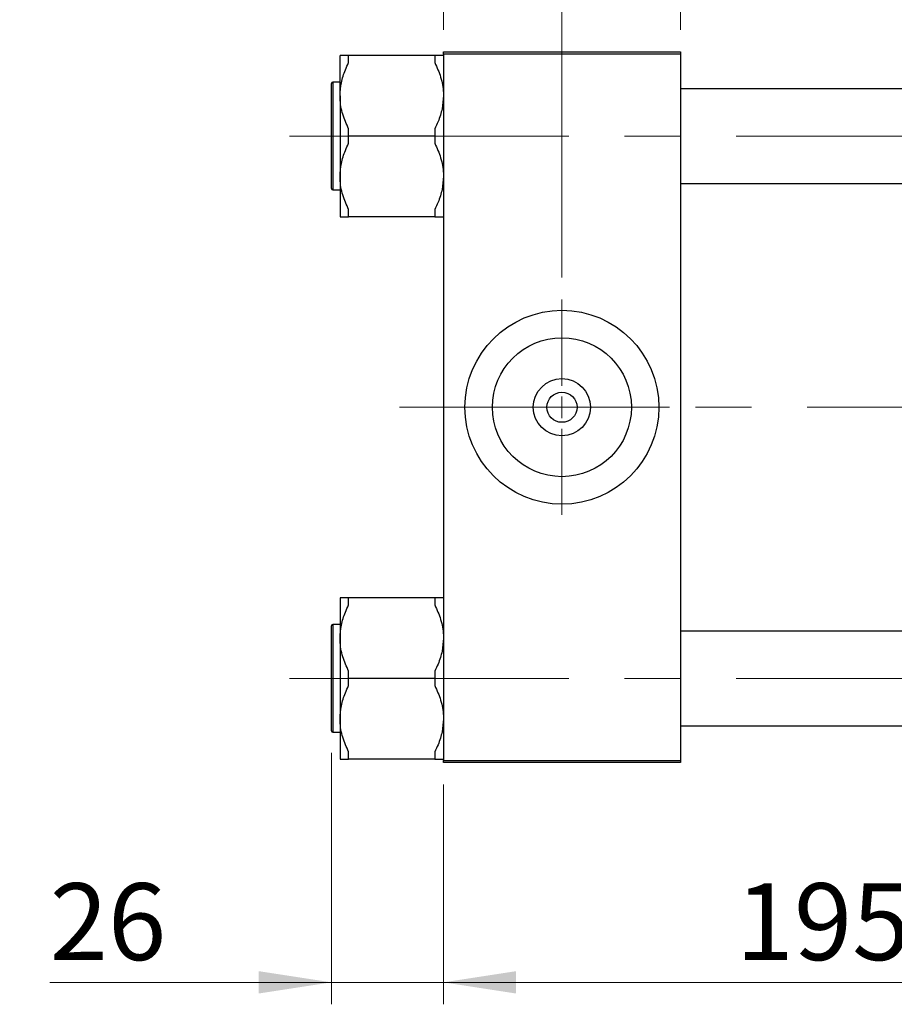
# Model space of a CAD drawing. Units: millimetres. Extents: x 15 to 420, y 5 to 292.
# Drawn here: x 62 to 102, y 191 to 236 of the extents above; entities that cross this region are included whole.
import ezdxf

# ---------------------------------------------------------------- set-up
doc = ezdxf.new("R2010")
doc.units = ezdxf.units.MM
doc.linetypes.add('CENTERX2', pattern=[20.32, 12.7, -2.54, 2.54, -2.54])
doc.styles.add('SLDTEXTSTYLE0', font='TXT', dxfattribs={"width": 0.75})
doc.dimstyles.new('SLDDIMSTYLE0', dxfattribs={"dimtxt": 3.5, "dimasz": 3.302, "dimexe": 0, "dimexo": 0.0625, "dimgap": 0.875, "dimtad": 1, "dimdec": 1, "dimlfac": 5.1, "dimrnd": 1e-09, "dimzin": 12, "dimdsep": 46, "dimtxsty": 'SLDTEXTSTYLE0', "dimsah": 1, "dimcen": 0.09, "dimadec": 0, "dimazin": 3, "dimtfac": 1, "dimtdec": 1, "dimtofl": 0, "dimtmove": 0, "dimatfit": 3, "dimfxl": 1, "dimfrac": 2, "dimtolj": 1, "dimtzin": 12, "dimarcsym": 0})
doc.dimstyles.new('SLDDIMSTYLE1', dxfattribs={"dimtxt": 3.5, "dimasz": 3.302, "dimexe": 0, "dimexo": 0.0625, "dimgap": 0.875, "dimtad": 1, "dimdec": 0, "dimlfac": 5.1, "dimrnd": 1e-09, "dimzin": 12, "dimdsep": 46, "dimtxsty": 'SLDTEXTSTYLE0', "dimsah": 1, "dimcen": 0.09, "dimadec": 0, "dimazin": 3, "dimtfac": 1, "dimtdec": 0, "dimtmove": 0, "dimatfit": 0, "dimfxl": 1, "dimfrac": 2, "dimtolj": 1, "dimtzin": 12, "dimarcsym": 0})
doc.dimstyles.new('SLDDIMSTYLE3', dxfattribs={"dimtxt": 3.5, "dimasz": 3.302, "dimexe": 0, "dimexo": 0.0625, "dimgap": 0.875, "dimtad": 1, "dimlfac": 5.1, "dimrnd": 1e-09, "dimzin": 12, "dimdsep": 46, "dimtxsty": 'SLDTEXTSTYLE0', "dimsah": 1, "dimcen": 0.09, "dimadec": 0, "dimazin": 3, "dimtfac": 1, "dimtmove": 0, "dimatfit": 0, "dimfxl": 1, "dimfrac": 2, "dimtolj": 1, "dimtzin": 12, "dimarcsym": 0})

# ---------------------------------------------------------------- blocks, each defined once
blk = doc.blocks.new('_D')
at = {"color": 7, "linetype": 'Continuous', "lineweight": 0}
for p, q in [((81.038, 200.707), (81.038, 190.707)), ((119.273, 200.707), (119.273, 190.707)), ((81.038, 191.707), (119.273, 191.707))]:
    blk.add_line(p, q, dxfattribs=at)
at = {"color": 7, "linetype": 'Continuous', "lineweight": 18}
for points in [[(81.038, 191.707), (84.34, 191.199), (84.34, 192.215)], [(119.273, 191.707), (115.971, 192.215), (115.971, 191.199)]]:
    blk.add_solid(points, dxfattribs=at)
at = {"color": 7, "linetype": 'Continuous', "lineweight": 18, "insert": (94.337, 196.219), "char_height": 3.5, "attachment_point": 1, "style": 'SLDTEXTSTYLE0'}
blk.add_mtext('195,0', dxfattribs=at)
blk = doc.blocks.new('_D_4')
at = {"color": 7, "linetype": 'Continuous', "lineweight": 0}
for p, q in [((75.94, 202.148), (75.94, 190.707)), ((81.038, 200.707), (81.038, 190.707)), ((75.94, 191.707), (63.125, 191.707)), ((75.94, 191.707), (81.038, 191.707)), ((81.038, 191.707), (87.388, 191.707))]:
    blk.add_line(p, q, dxfattribs=at)
at = {"color": 7, "linetype": 'Continuous', "lineweight": 18}
for points in [[(75.94, 191.707), (72.638, 192.215), (72.638, 191.199)], [(81.038, 191.707), (84.34, 191.199), (84.34, 192.215)]]:
    blk.add_solid(points, dxfattribs=at)
at = {"color": 7, "linetype": 'Continuous', "lineweight": 18, "insert": (63.125, 196.219), "char_height": 3.5, "attachment_point": 1, "style": 'SLDTEXTSTYLE0'}
blk.add_mtext('26', dxfattribs=at)
blk = doc.blocks.new('_D_5')
at = {"color": 7, "linetype": 'Continuous', "lineweight": 0}
for p, q in [((81.038, 235.06), (81.038, 245.06)), ((86.43, 223.785), (86.43, 245.06)), ((81.038, 244.06), (61.757, 244.06)), ((86.43, 244.06), (81.038, 244.06)), ((86.43, 244.06), (92.78, 244.06))]:
    blk.add_line(p, q, dxfattribs=at)
at = {"color": 7, "linetype": 'Continuous', "lineweight": 18}
for points in [[(81.038, 244.06), (77.736, 244.568), (77.736, 243.552)], [(86.43, 244.06), (89.732, 243.552), (89.732, 244.568)]]:
    blk.add_solid(points, dxfattribs=at)
at = {"color": 7, "linetype": 'Continuous', "lineweight": 18, "insert": (61.757, 248.572), "char_height": 3.5, "attachment_point": 1, "style": 'SLDTEXTSTYLE0'}
blk.add_mtext('27,50', dxfattribs=at)
blk = doc.blocks.new('_D_7')
at = {"color": 7, "linetype": 'Continuous', "lineweight": 0}
for p, q in [((81.038, 235.06), (81.038, 251.06)), ((91.822, 244.822), (91.822, 251.06)), ((81.038, 250.06), (74.688, 250.06)), ((81.038, 250.06), (91.822, 250.06)), ((91.822, 250.06), (98.172, 250.06)), ((91.822, 235.06), (91.822, 243.298))]:
    blk.add_line(p, q, dxfattribs=at)
at = {"color": 7, "linetype": 'Continuous', "lineweight": 18}
for points in [[(81.038, 250.06), (77.736, 250.568), (77.736, 249.552)], [(91.822, 250.06), (95.124, 249.552), (95.124, 250.568)]]:
    blk.add_solid(points, dxfattribs=at)
at = {"color": 7, "linetype": 'Continuous', "lineweight": 18, "insert": (83.844, 254.572), "char_height": 3.5, "attachment_point": 1, "style": 'SLDTEXTSTYLE0'}
blk.add_mtext('55', dxfattribs=at)
blk = doc.blocks.new('SW_CENTERMARKSYMBOL_0')
at = {"color": 0, "linetype": 'Continuous', "lineweight": 18}
for p, q in [((0, 0.98), (0, 4.902)), ((0, 0), (0, 0.49)), ((-0.98, 0), (-4.902, 0)), ((0, 0), (-0.49, 0)), ((0, 0), (0, -0.49)), ((0, 0), (0.49, 0)), ((0.98, 0), (4.902, 0)), ((0, -0.98), (0, -4.902))]:
    blk.add_line(p, q, dxfattribs=at)

msp = doc.modelspace()

# ---------------------------------------------------------------- linework, layer by layer
at = {"color": 7, "linetype": 'Continuous', "lineweight": 25}
for p, q in [((81.038, 234.06), (91.8224, 234.06)), ((81.038, 233.962), (81.038, 234.06)), ((91.8224, 233.962), (81.038, 233.962)), ((81.038, 233.962), (81.038, 201.8051)), ((91.8224, 234.06), (91.8224, 233.962)), ((91.8224, 233.962), (91.8224, 201.8051)), ((76.3322, 232.0623), (76.3322, 233.8979)), ((76.7243, 233.5706), (76.7243, 233.8979)), ((80.6459, 233.8979), (76.7243, 233.8979)), ((80.6459, 233.8979), (80.6459, 233.5706)), ((75.94, 230.2267), (75.94, 232.6188)), ((76.3322, 232.6776), (75.9988, 232.6776)), ((108.2929, 232.3835), (91.8224, 232.3835)), ((76.3322, 232.0623), (76.3322, 228.391)), ((76.7243, 230.2267), (76.7243, 230.554)), ((80.6459, 230.554), (80.6459, 230.2267)), ((75.94, 227.8345), (75.94, 230.2267)), ((76.7243, 229.8993), (76.7243, 230.2267)), ((80.6459, 230.2267), (76.7243, 230.2267)), ((80.6459, 230.2267), (80.6459, 229.8993)), ((76.3322, 228.391), (76.3322, 226.5554)), ((75.9988, 227.7757), (76.3322, 227.7757)), ((91.8224, 228.0698), (108.2929, 228.0698)), ((76.7243, 226.5554), (76.7243, 226.8828)), ((80.6459, 226.8828), (80.6459, 226.5554)), ((80.6459, 226.5554), (76.7243, 226.5554)), ((76.3322, 209.2117), (76.3322, 207.376)), ((76.7243, 208.8843), (76.7243, 209.2117)), ((80.6459, 209.2117), (76.7243, 209.2117)), ((80.6459, 209.2117), (80.6459, 208.8843)), ((76.3322, 207.9914), (75.9988, 207.9914)), ((75.94, 203.1482), (75.94, 207.9325)), ((108.2929, 207.6973), (91.8224, 207.6973)), ((76.3322, 207.376), (76.3322, 203.7048)), ((76.7243, 205.5404), (76.7243, 205.8677)), ((80.6459, 205.8677), (80.6459, 205.5404)), ((80.6459, 205.5404), (76.7243, 205.5404)), ((76.7243, 205.213), (76.7243, 205.5404)), ((80.6459, 205.5404), (80.6459, 205.213)), ((76.3322, 203.7048), (76.3322, 201.8691)), ((75.9988, 203.0894), (76.3322, 203.0894)), ((91.8224, 203.3835), (108.2929, 203.3835)), ((76.7243, 201.8691), (76.7243, 202.1965)), ((80.6459, 202.1965), (80.6459, 201.8691)), ((80.6459, 201.8691), (76.7243, 201.8691)), ((81.038, 201.8051), (91.8224, 201.8051)), ((81.038, 201.7071), (81.038, 201.8051)), ((91.8224, 201.7071), (81.038, 201.7071)), ((91.8224, 201.8051), (91.8224, 201.7071))]:
    msp.add_line(p, q, dxfattribs=at)
at = {"color": 8, "linetype": 'Continuous', "lineweight": 25}
for p, q in [((75.9988, 232.6776), (75.9988, 230.2267)), ((75.9988, 230.2267), (75.9988, 227.7757)), ((75.9988, 207.9914), (75.9988, 203.0894))]:
    msp.add_line(p, q, dxfattribs=at)
at = {"color": 7, "linetype": 'CENTERX2', "lineweight": 18}
for p, q in [((74.038, 230.2267), (112.94, 230.2267)), ((88.2929, 217.8835), (79.038, 217.8835)), ((110.2929, 217.8835), (88.2929, 217.8835)), ((74.038, 205.5404), (112.94, 205.5404))]:
    msp.add_line(p, q, dxfattribs=at)
at = {"color": 7, "linetype": 'Continuous', "lineweight": 25}
for radius in [4.4118, 3.1608, 1.302, 0.6863]:
    msp.add_circle((86.4302, 217.8835), radius, dxfattribs=at)
for centre, start, end in [((75.9988, 232.6188), 90, 180), ((75.9988, 227.8345), 180, 270), ((75.9988, 207.9325), 90, 180), ((75.9988, 203.1482), 180, 270)]:
    msp.add_arc(centre, 0.0588, start, end, dxfattribs=at)
for points, knots in [([(76.7243, 233.8979), (76.6759, 233.8979), (76.5404, 233.8979), (76.3734, 233.8979), (76.346, 233.8979), (76.3322, 233.8979)], [0, 0, 0, 0, 0.215159, 0.602238, 1, 1, 1, 1]), ([(76.3322, 232.0623), (76.3449, 232.2599), (76.3708, 232.6612), (76.5345, 233.1642), (76.6734, 233.4617), (76.7243, 233.5706)], [0, 0, 0, 0, 0.3808195, 0.7733331, 1, 1, 1, 1]), ([(81.038, 233.8979), (81.0375, 233.8979), (81.0338, 233.8979), (80.9495, 233.8979), (80.7743, 233.8979), (80.6588, 233.8979), (80.6459, 233.8979)], [0, 0, 0, 0, 0.0791413, 0.5044558, 0.9444044, 1, 1, 1, 1]), ([(80.6459, 233.5706), (80.7432, 233.3522), (80.9408, 232.9089), (81.0329, 232.3906), (81.0374, 232.106), (81.038, 232.0623)], [0, 0, 0, 0, 0.4508517, 0.9155724, 1, 1, 1, 1]), ([(76.7243, 230.554), (76.627, 230.7724), (76.4294, 231.2157), (76.3372, 231.734), (76.3328, 232.0186), (76.3322, 232.0623)], [0, 0, 0, 0, 0.4508517, 0.9155724, 1, 1, 1, 1]), ([(81.038, 232.0623), (81.0253, 231.8647), (80.9994, 231.4634), (80.8357, 230.9604), (80.6968, 230.6629), (80.6459, 230.554)], [0, 0, 0, 0, 0.3808195, 0.7733331, 1, 1, 1, 1]), ([(76.3322, 228.391), (76.3449, 228.5886), (76.3708, 228.9899), (76.5345, 229.4929), (76.6734, 229.7904), (76.7243, 229.8993)], [0, 0, 0, 0, 0.3808195, 0.7733331, 1, 1, 1, 1]), ([(80.6459, 229.8993), (80.7432, 229.681), (80.9408, 229.2376), (81.0329, 228.7193), (81.0374, 228.4348), (81.038, 228.391)], [0, 0, 0, 0, 0.4508517, 0.9155724, 1, 1, 1, 1]), ([(76.7243, 226.8828), (76.627, 227.1011), (76.4294, 227.5445), (76.3372, 228.0627), (76.3328, 228.3473), (76.3322, 228.391)], [0, 0, 0, 0, 0.4508517, 0.9155724, 1, 1, 1, 1]), ([(81.038, 228.391), (81.0253, 228.1934), (80.9994, 227.7921), (80.8357, 227.2891), (80.6968, 226.9917), (80.6459, 226.8828)], [0, 0, 0, 0, 0.3808195, 0.7733331, 1, 1, 1, 1]), ([(76.3322, 226.5554), (76.3327, 226.5554), (76.3364, 226.5554), (76.4207, 226.5554), (76.5959, 226.5554), (76.7114, 226.5554), (76.7243, 226.5554)], [0, 0, 0, 0, 0.0791413, 0.5044558, 0.9444044, 1, 1, 1, 1]), ([(80.6459, 226.5554), (80.6943, 226.5554), (80.8297, 226.5554), (80.9968, 226.5554), (81.0242, 226.5554), (81.038, 226.5554)], [0, 0, 0, 0, 0.215159, 0.602238, 1, 1, 1, 1]), ([(76.7243, 209.2117), (76.6759, 209.2117), (76.5404, 209.2117), (76.3734, 209.2117), (76.346, 209.2117), (76.3322, 209.2117)], [0, 0, 0, 0, 0.215159, 0.602238, 1, 1, 1, 1]), ([(76.3322, 207.376), (76.3449, 207.5736), (76.3708, 207.9749), (76.5345, 208.4779), (76.6734, 208.7754), (76.7243, 208.8843)], [0, 0, 0, 0, 0.3808195, 0.7733331, 1, 1, 1, 1]), ([(81.038, 209.2117), (81.0375, 209.2117), (81.0338, 209.2117), (80.9495, 209.2117), (80.7743, 209.2117), (80.6588, 209.2117), (80.6459, 209.2117)], [0, 0, 0, 0, 0.0791413, 0.5044558, 0.9444044, 1, 1, 1, 1]), ([(80.6459, 208.8843), (80.7432, 208.666), (80.9408, 208.2226), (81.0329, 207.7043), (81.0374, 207.4198), (81.038, 207.376)], [0, 0, 0, 0, 0.4508517, 0.9155724, 1, 1, 1, 1]), ([(76.7243, 205.8677), (76.627, 206.0861), (76.4294, 206.5295), (76.3372, 207.0477), (76.3328, 207.3323), (76.3322, 207.376)], [0, 0, 0, 0, 0.4508517, 0.9155724, 1, 1, 1, 1]), ([(81.038, 207.376), (81.0253, 207.1784), (80.9994, 206.7771), (80.8357, 206.2741), (80.6968, 205.9767), (80.6459, 205.8677)], [0, 0, 0, 0, 0.3808195, 0.7733331, 1, 1, 1, 1]), ([(76.3322, 203.7048), (76.3449, 203.9024), (76.3708, 204.3037), (76.5345, 204.8066), (76.6734, 205.1041), (76.7243, 205.213)], [0, 0, 0, 0, 0.3808195, 0.7733331, 1, 1, 1, 1]), ([(80.6459, 205.213), (80.7432, 204.9947), (80.9408, 204.5513), (81.0329, 204.0331), (81.0374, 203.7485), (81.038, 203.7048)], [0, 0, 0, 0, 0.4508517, 0.9155724, 1, 1, 1, 1]), ([(76.7243, 202.1965), (76.627, 202.4148), (76.4294, 202.8582), (76.3372, 203.3765), (76.3328, 203.661), (76.3322, 203.7048)], [0, 0, 0, 0, 0.4508517, 0.9155724, 1, 1, 1, 1]), ([(81.038, 203.7048), (81.0253, 203.5071), (80.9994, 203.1059), (80.8357, 202.6029), (80.6968, 202.3054), (80.6459, 202.1965)], [0, 0, 0, 0, 0.3808195, 0.7733331, 1, 1, 1, 1]), ([(76.3322, 201.8691), (76.3327, 201.8691), (76.3364, 201.8691), (76.4207, 201.8691), (76.5959, 201.8691), (76.7114, 201.8691), (76.7243, 201.8691)], [0, 0, 0, 0, 0.0791413, 0.5044558, 0.9444044, 1, 1, 1, 1]), ([(80.6459, 201.8691), (80.6943, 201.8691), (80.8297, 201.8691), (80.9968, 201.8691), (81.0242, 201.8691), (81.038, 201.8691)], [0, 0, 0, 0, 0.215159, 0.602238, 1, 1, 1, 1])]:
    msp.add_open_spline(points, degree=3, knots=knots, dxfattribs=at)

# ---------------------------------------------------------------- block references
at = {"color": 7, "linetype": 'Continuous', "lineweight": 0}
msp.add_blockref('SW_CENTERMARKSYMBOL_0', (86.4302, 217.8835), dxfattribs=at)

# ---------------------------------------------------------------- dimensions: what is measured, and where the dimension line sits
at = {"color": 7, "linetype": 'Continuous', "lineweight": 18}
for base, p1, p2, dimstyle, picture, middle in [((91.8224, 250.06), (81.038, 234.06), (91.8224, 234.06), 'SLDDIMSTYLE1', '_D_7', (86.4302, 250.06)), ((81.038, 244.06), (86.4302, 222.7855), (81.038, 234.06), 'SLDDIMSTYLE3', '_D_5', (67.5762, 244.06)), ((81.038, 191.7071), (75.94, 203.1482), (81.038, 201.7071), 'SLDDIMSTYLE1', '_D_4', (65.7108, 191.7071)), ((119.2733, 191.7071), (81.038, 201.7071), (119.2733, 201.7071), 'SLDDIMSTYLE0', '_D', (100.1557, 191.7071))]:
    dim = msp.add_linear_dim(base=base, p1=p1, p2=p2, dimstyle=dimstyle, dxfattribs=at)
    dim.commit()
    dim.dimension.update_dxf_attribs({"geometry": picture, "text_midpoint": middle, "dimtype": 160})

doc.saveas('drawing.dxf')
